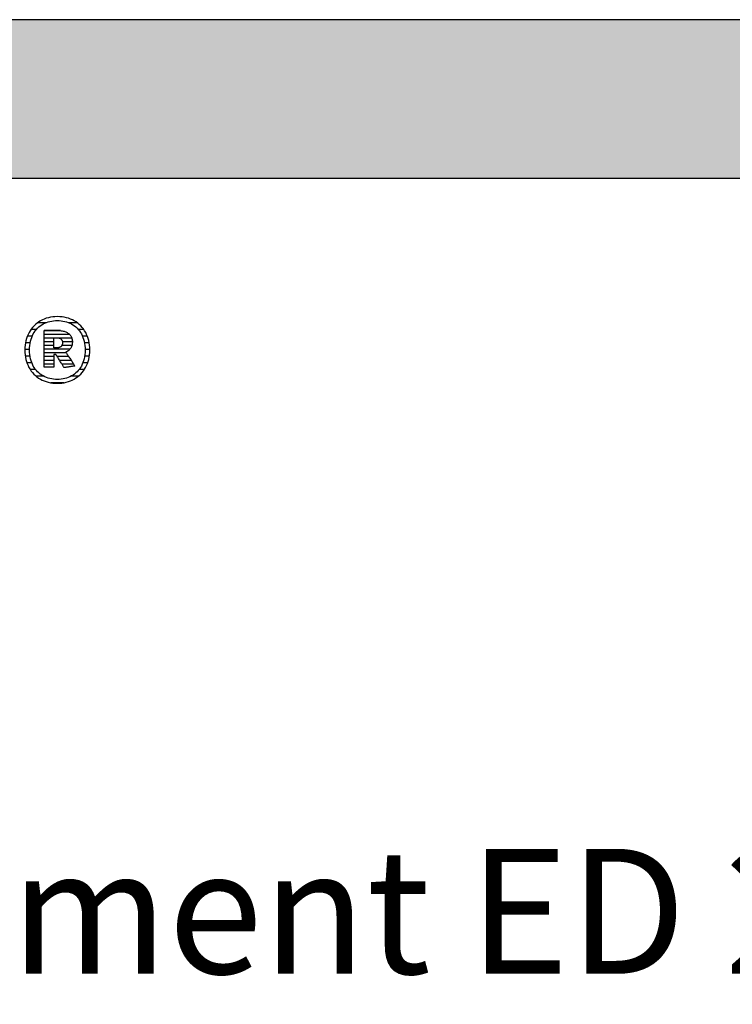
# Model space of a CAD drawing. Extents: x -1638 to 332, y -15191 to 2528.
# Drawn here: x -1331 to -1045, y -3886 to -3492 of the extents above; entities that cross this region are included whole.
import ezdxf

# ---------------------------------------------------------------- set-up
doc = ezdxf.new("R2010")
doc.units = 0
doc.header["$LTSCALE"] = 10
doc.layers.add('DETAIL_1', color=7, linetype='CONTINUOUS')
doc.styles.add('WHITNEY_BOOK', font='txt')

# ---------------------------------------------------------------- blocks, each defined once
blk = doc.blocks.new('*X25')
at = {"layer": 'DETAIL_1', "color": 42, "linetype": 'CONTINUOUS'}
for p, q in [((-1320.32, -3612.79), (-1323.57, -3612.79)), ((-1307.75, -3612.79), (-1311.06, -3612.79)), ((-1324.04, -3615.45), (-1326.22, -3615.45)), ((-1305.12, -3615.45), (-1307.34, -3615.45)), ((-1326.55, -3620.79), (-1328.45, -3620.79)), ((-1325.73, -3618.12), (-1327.68, -3618.12)), ((-1303.68, -3618.12), (-1305.66, -3618.12)), ((-1302.92, -3620.79), (-1304.83, -3620.79)), ((-1326.82, -3623.46), (-1328.71, -3623.46)), ((-1302.67, -3623.46), (-1304.57, -3623.46)), ((-1326.63, -3626.13), (-1328.54, -3626.13)), ((-1325.92, -3628.8), (-1327.89, -3628.8)), ((-1303.52, -3628.8), (-1305.45, -3628.8)), ((-1302.85, -3626.13), (-1304.75, -3626.13)), ((-1324.41, -3631.46), (-1326.6, -3631.46)), ((-1304.83, -3631.46), (-1306.96, -3631.46)), ((-1321.26, -3634.13), (-1324.23, -3634.13)), ((-1314.44, -3636.8), (-1318.31, -3636.8)), ((-1313.12, -3636.8), (-1314.44, -3636.8)), ((-1307.22, -3634.13), (-1310.08, -3634.13))]:
    blk.add_line(p, q, dxfattribs=at)
blk = doc.blocks.new('*X26')
at = {"layer": 'DETAIL_1', "color": 42, "linetype": 'CONTINUOUS'}
for p, q in [((-1314.43, -3615.95), (-1321.03, -3615.95)), ((-1310.79, -3617.44), (-1321.03, -3617.44)), ((-1317.07, -3618.92), (-1321.03, -3618.92)), ((-1317.07, -3620.41), (-1321.03, -3620.41)), ((-1309.91, -3618.92), (-1314.88, -3618.92)), ((-1309.67, -3620.41), (-1313.65, -3620.41)), ((-1317.07, -3621.89), (-1321.03, -3621.89)), ((-1313.45, -3623.38), (-1321.03, -3623.38)), ((-1313.35, -3624.87), (-1321.03, -3624.87)), ((-1313.55, -3621.89), (-1313.87, -3621.89)), ((-1309.86, -3621.89), (-1313.55, -3621.89)), ((-1310.65, -3623.38), (-1313.45, -3623.38)), ((-1312.11, -3624.87), (-1313.35, -3624.87)), ((-1317.07, -3626.35), (-1321.03, -3626.35)), ((-1317.07, -3627.84), (-1321.03, -3627.84)), ((-1313.25, -3626.35), (-1315.72, -3626.35)), ((-1313.15, -3627.84), (-1314.79, -3627.84)), ((-1311.12, -3626.35), (-1313.25, -3626.35)), ((-1310.13, -3627.84), (-1313.15, -3627.84)), ((-1317.07, -3629.32), (-1321.03, -3629.32)), ((-1313.05, -3629.32), (-1313.85, -3629.32)), ((-1309.14, -3629.32), (-1313.05, -3629.32))]:
    blk.add_line(p, q, dxfattribs=at)

msp = doc.modelspace()

# ---------------------------------------------------------------- hatches: boundary and pattern name
at = {"layer": 'DETAIL_1', "linetype": 'CONTINUOUS'}
msp.add_hatch(color=28, dxfattribs=at).paths.add_polyline_path([(-1637.94, -3554.94), (332.06, -3554.94), (332.06, -3491.51), (-1637.94, -3491.51)])

# ---------------------------------------------------------------- linework, layer by layer
at = {"layer": 'DETAIL_1', "color": 42}
for p, q in [((-1312.94, -3630.77), (-1312.96, -3630.74)), ((-1315.69, -3637.02), (-1314.76, -3636.99))]:
    msp.add_line(p, q, dxfattribs=at)
at = {"layer": 'DETAIL_1', "color": 28, "linetype": 'CONTINUOUS'}
msp.add_lwpolyline([(-1637.94, -3554.94), (332.06, -3554.94), (332.06, -3491.51), (-1637.94, -3491.51)], close=True, dxfattribs=at)
at = {"layer": 'DETAIL_1', "color": 42}
for points in [[(-1314.76, -3636.99), (-1313.84, -3636.91), (-1312.96, -3636.77), (-1312.1, -3636.59), (-1311.27, -3636.35), (-1310.46, -3636.06), (-1309.69, -3635.72), (-1308.95, -3635.33), (-1308.24, -3634.9), (-1307.57, -3634.42), (-1306.94, -3633.9), (-1306.34, -3633.33), (-1305.78, -3632.73), (-1305.27, -3632.08), (-1304.79, -3631.4), (-1304.36, -3630.68), (-1303.98, -3629.92), (-1303.64, -3629.13), (-1303.35, -3628.3), (-1303.11, -3627.44), (-1302.92, -3626.55), (-1302.78, -3625.63), (-1302.69, -3624.68), (-1302.67, -3623.71), (-1302.69, -3622.72), (-1302.78, -3621.77), (-1302.91, -3620.84), (-1303.1, -3619.95), (-1303.33, -3619.09), (-1303.62, -3618.25), (-1303.95, -3617.46), (-1304.34, -3616.7), (-1304.76, -3615.97), (-1305.23, -3615.29), (-1305.74, -3614.64), (-1306.3, -3614.03), (-1306.89, -3613.47), (-1307.52, -3612.95), (-1308.19, -3612.47), (-1308.9, -3612.03), (-1309.64, -3611.65), (-1310.41, -3611.31), (-1311.22, -3611.02), (-1312.06, -3610.78), (-1312.92, -3610.59), (-1313.82, -3610.45), (-1314.74, -3610.37), (-1315.69, -3610.34), (-1316.63, -3610.37), (-1317.54, -3610.45), (-1318.43, -3610.59), (-1319.29, -3610.78), (-1320.12, -3611.02), (-1320.92, -3611.31), (-1321.69, -3611.66), (-1322.44, -3612.05), (-1323.14, -3612.48), (-1323.81, -3612.96), (-1324.45, -3613.49), (-1325.04, -3614.05), (-1325.6, -3614.66), (-1326.12, -3615.31), (-1326.59, -3616), (-1327.02, -3616.72), (-1327.41, -3617.48), (-1327.75, -3618.28), (-1328.04, -3619.11), (-1328.28, -3619.97), (-1328.47, -3620.86), (-1328.61, -3621.78), (-1328.69, -3622.73), (-1328.72, -3623.71), (-1328.69, -3624.69), (-1328.61, -3625.65), (-1328.47, -3626.57), (-1328.29, -3627.46), (-1328.05, -3628.33), (-1327.76, -3629.15), (-1327.43, -3629.95), (-1327.05, -3630.7), (-1326.62, -3631.43), (-1326.15, -3632.11), (-1325.64, -3632.75), (-1325.09, -3633.36), (-1324.49, -3633.92), (-1323.86, -3634.44), (-1323.19, -3634.91), (-1322.49, -3635.34), (-1321.75, -3635.73), (-1320.97, -3636.06), (-1320.16, -3636.35), (-1319.33, -3636.59), (-1318.46, -3636.78), (-1317.56, -3636.91), (-1316.64, -3636.99), (-1315.69, -3637.02)], [(-1309.42, -3633.73), (-1310.03, -3634.09), (-1310.66, -3634.41), (-1311.32, -3634.69), (-1311.99, -3634.93), (-1312.7, -3635.12), (-1313.42, -3635.27), (-1314.16, -3635.38), (-1314.92, -3635.45), (-1315.69, -3635.47), (-1315.69, -3635.47), (-1315.69, -3635.47), (-1315.69, -3635.47), (-1315.69, -3635.47), (-1315.69, -3635.47), (-1315.69, -3635.47), (-1315.69, -3635.47), (-1315.69, -3635.47), (-1315.69, -3635.47), (-1315.69, -3635.47), (-1315.69, -3635.47), (-1315.69, -3635.47), (-1315.69, -3635.47), (-1315.69, -3635.47), (-1315.69, -3635.47), (-1315.69, -3635.47), (-1315.69, -3635.47), (-1315.69, -3635.47), (-1315.69, -3635.47), (-1315.69, -3635.47), (-1315.69, -3635.47), (-1315.69, -3635.47), (-1315.69, -3635.47), (-1315.69, -3635.47), (-1316.46, -3635.45), (-1317.21, -3635.38), (-1317.95, -3635.27), (-1318.67, -3635.12), (-1319.37, -3634.93), (-1320.05, -3634.69), (-1320.7, -3634.41), (-1321.33, -3634.09), (-1321.94, -3633.73), (-1322.52, -3633.33), (-1323.06, -3632.89), (-1323.58, -3632.41), (-1324.07, -3631.89), (-1324.52, -3631.33), (-1324.94, -3630.73), (-1325.31, -3630.1), (-1325.66, -3629.43), (-1325.96, -3628.72), (-1326.21, -3627.97), (-1326.43, -3627.19), (-1326.6, -3626.37), (-1326.72, -3625.52), (-1326.8, -3624.63), (-1326.82, -3623.71), (-1326.82, -3623.71), (-1326.82, -3623.71), (-1326.82, -3623.71), (-1326.82, -3623.71), (-1326.82, -3623.71), (-1326.82, -3623.71), (-1326.82, -3623.71), (-1326.82, -3623.71), (-1326.82, -3623.71), (-1326.82, -3623.71), (-1326.82, -3623.71), (-1326.82, -3623.71), (-1326.82, -3623.71), (-1326.82, -3623.71), (-1326.82, -3623.71), (-1326.82, -3623.71), (-1326.82, -3623.71), (-1326.82, -3623.71), (-1326.82, -3623.71), (-1326.82, -3623.71), (-1326.82, -3623.71), (-1326.82, -3623.71), (-1326.82, -3623.71), (-1326.82, -3623.71), (-1326.8, -3622.78), (-1326.72, -3621.88), (-1326.6, -3621.03), (-1326.43, -3620.2), (-1326.21, -3619.42), (-1325.96, -3618.67), (-1325.66, -3617.95), (-1325.31, -3617.28), (-1324.94, -3616.64), (-1324.52, -3616.04), (-1324.07, -3615.48), (-1323.58, -3614.96), (-1323.06, -3614.48), (-1322.52, -3614.03), (-1321.94, -3613.63), (-1321.33, -3613.27), (-1320.7, -3612.95), (-1320.05, -3612.67), (-1319.37, -3612.43), (-1318.67, -3612.24), (-1317.95, -3612.09), (-1317.21, -3611.98), (-1316.46, -3611.91), (-1315.69, -3611.89), (-1314.92, -3611.91), (-1314.17, -3611.98), (-1313.43, -3612.09), (-1312.72, -3612.24), (-1312.02, -3612.43), (-1311.34, -3612.67), (-1310.68, -3612.95), (-1310.05, -3613.27), (-1309.45, -3613.63), (-1308.87, -3614.03), (-1308.32, -3614.48), (-1307.8, -3614.96), (-1307.32, -3615.48), (-1306.87, -3616.04), (-1306.45, -3616.64), (-1306.07, -3617.28), (-1305.73, -3617.95), (-1305.43, -3618.67), (-1305.17, -3619.42), (-1304.96, -3620.2), (-1304.79, -3621.03), (-1304.66, -3621.88), (-1304.59, -3622.78), (-1304.56, -3623.71), (-1304.56, -3623.71), (-1304.56, -3623.71), (-1304.56, -3623.71), (-1304.56, -3623.71), (-1304.56, -3623.71), (-1304.56, -3623.71), (-1304.56, -3623.71), (-1304.56, -3623.71), (-1304.56, -3623.71), (-1304.56, -3623.71), (-1304.56, -3623.71), (-1304.56, -3623.71), (-1304.56, -3623.71), (-1304.56, -3623.71), (-1304.56, -3623.71), (-1304.56, -3623.71), (-1304.56, -3623.71), (-1304.56, -3623.71), (-1304.56, -3623.71), (-1304.56, -3623.71), (-1304.56, -3623.71), (-1304.56, -3623.71), (-1304.56, -3623.71), (-1304.56, -3623.71), (-1304.59, -3624.63), (-1304.66, -3625.52), (-1304.78, -3626.37), (-1304.95, -3627.19), (-1305.17, -3627.97), (-1305.42, -3628.72), (-1305.72, -3629.43), (-1306.06, -3630.1), (-1306.43, -3630.73), (-1306.85, -3631.33), (-1307.3, -3631.89), (-1307.78, -3632.41), (-1308.3, -3632.89), (-1308.85, -3633.33), (-1309.42, -3633.73)], [(-1312.96, -3630.74), (-1313.01, -3630.66), (-1313.08, -3630.54), (-1313.19, -3630.38), (-1313.31, -3630.17), (-1313.46, -3629.94), (-1313.62, -3629.68), (-1313.8, -3629.4), (-1313.99, -3629.1), (-1314.19, -3628.78), (-1314.4, -3628.46), (-1314.6, -3628.13), (-1314.81, -3627.8), (-1315.02, -3627.47), (-1315.21, -3627.16), (-1315.4, -3626.86), (-1315.58, -3626.57), (-1315.75, -3626.31), (-1315.89, -3626.08), (-1316.02, -3625.88), (-1316.12, -3625.72), (-1316.2, -3625.59), (-1316.25, -3625.52), (-1316.27, -3625.49), (-1316.27, -3625.49), (-1316.27, -3625.49), (-1316.27, -3625.49), (-1316.27, -3625.49), (-1316.27, -3625.49), (-1316.27, -3625.49), (-1316.27, -3625.49), (-1316.27, -3625.49), (-1316.27, -3625.49), (-1316.27, -3625.49), (-1316.27, -3625.49), (-1316.27, -3625.49), (-1316.27, -3625.49), (-1316.27, -3625.49), (-1316.27, -3625.49), (-1316.27, -3625.49), (-1316.27, -3625.49), (-1316.27, -3625.49), (-1316.27, -3625.49), (-1316.27, -3625.49), (-1316.27, -3625.49), (-1316.27, -3625.49), (-1316.27, -3625.49), (-1316.27, -3625.49), (-1316.27, -3625.49), (-1316.28, -3625.49), (-1316.3, -3625.49), (-1316.33, -3625.49), (-1316.36, -3625.49), (-1316.39, -3625.49), (-1316.43, -3625.49), (-1316.47, -3625.49), (-1316.52, -3625.49), (-1316.57, -3625.49), (-1316.62, -3625.49), (-1316.67, -3625.49), (-1316.72, -3625.49), (-1316.77, -3625.49), (-1316.81, -3625.49), (-1316.86, -3625.49), (-1316.9, -3625.49), (-1316.94, -3625.49), (-1316.98, -3625.49), (-1317.01, -3625.49), (-1317.03, -3625.49), (-1317.05, -3625.49), (-1317.06, -3625.49), (-1317.07, -3625.49), (-1317.07, -3625.49), (-1317.07, -3625.49), (-1317.07, -3625.49), (-1317.07, -3625.49), (-1317.07, -3625.49), (-1317.07, -3625.49), (-1317.07, -3625.49), (-1317.07, -3625.49), (-1317.07, -3625.49), (-1317.07, -3625.49), (-1317.07, -3625.49), (-1317.07, -3625.49), (-1317.07, -3625.49), (-1317.07, -3625.49), (-1317.07, -3625.49), (-1317.07, -3625.49), (-1317.07, -3625.49), (-1317.07, -3625.49), (-1317.07, -3625.49), (-1317.07, -3625.49), (-1317.07, -3625.49), (-1317.07, -3625.49), (-1317.07, -3625.49), (-1317.07, -3625.49), (-1317.07, -3625.51), (-1317.07, -3625.59), (-1317.07, -3625.71), (-1317.07, -3625.87), (-1317.07, -3626.06), (-1317.07, -3626.29), (-1317.07, -3626.54), (-1317.07, -3626.81), (-1317.07, -3627.1), (-1317.07, -3627.41), (-1317.07, -3627.72), (-1317.07, -3628.04), (-1317.07, -3628.36), (-1317.07, -3628.67), (-1317.07, -3628.98), (-1317.07, -3629.27), (-1317.07, -3629.54), (-1317.07, -3629.8), (-1317.07, -3630.02), (-1317.07, -3630.22), (-1317.07, -3630.37), (-1317.07, -3630.49), (-1317.07, -3630.57), (-1317.07, -3630.59), (-1317.07, -3630.59), (-1317.07, -3630.59), (-1317.07, -3630.59), (-1317.07, -3630.59), (-1317.07, -3630.59), (-1317.07, -3630.59), (-1317.07, -3630.59), (-1317.07, -3630.59), (-1317.07, -3630.59), (-1317.07, -3630.59), (-1317.07, -3630.59), (-1317.07, -3630.59), (-1317.07, -3630.59), (-1317.07, -3630.59), (-1317.07, -3630.59), (-1317.07, -3630.59), (-1317.07, -3630.59), (-1317.07, -3630.59), (-1317.07, -3630.59), (-1317.07, -3630.59), (-1317.07, -3630.59), (-1317.07, -3630.59), (-1317.07, -3630.59), (-1317.07, -3630.59), (-1317.09, -3630.59), (-1317.15, -3630.59), (-1317.24, -3630.59), (-1317.36, -3630.59), (-1317.51, -3630.59), (-1317.69, -3630.59), (-1317.88, -3630.59), (-1318.1, -3630.59), (-1318.32, -3630.59), (-1318.56, -3630.59), (-1318.8, -3630.59), (-1319.05, -3630.59), (-1319.3, -3630.59), (-1319.54, -3630.59), (-1319.78, -3630.59), (-1320, -3630.59), (-1320.22, -3630.59), (-1320.41, -3630.59), (-1320.59, -3630.59), (-1320.74, -3630.59), (-1320.86, -3630.59), (-1320.95, -3630.59), (-1321.01, -3630.59), (-1321.03, -3630.59), (-1321.03, -3630.59), (-1321.03, -3630.59), (-1321.03, -3630.59), (-1321.03, -3630.59), (-1321.03, -3630.59), (-1321.03, -3630.59), (-1321.03, -3630.59), (-1321.03, -3630.59), (-1321.03, -3630.59), (-1321.03, -3630.59), (-1321.03, -3630.59), (-1321.03, -3630.59), (-1321.03, -3630.59), (-1321.03, -3630.59), (-1321.03, -3630.59), (-1321.03, -3630.59), (-1321.03, -3630.59), (-1321.03, -3630.59), (-1321.03, -3630.59), (-1321.03, -3630.59), (-1321.03, -3630.59), (-1321.03, -3630.59), (-1321.03, -3630.59), (-1321.03, -3630.59), (-1321.03, -3630.52), (-1321.03, -3630.31), (-1321.03, -3629.96), (-1321.03, -3629.51), (-1321.03, -3628.95), (-1321.03, -3628.3), (-1321.03, -3627.57), (-1321.03, -3626.79), (-1321.03, -3625.95), (-1321.03, -3625.07), (-1321.03, -3624.17), (-1321.03, -3623.25), (-1321.03, -3622.33), (-1321.03, -3621.43), (-1321.03, -3620.55), (-1321.03, -3619.71), (-1321.03, -3618.92), (-1321.03, -3618.2), (-1321.03, -3617.55), (-1321.03, -3616.99), (-1321.03, -3616.54), (-1321.03, -3616.19), (-1321.03, -3615.98), (-1321.03, -3615.9), (-1321.03, -3615.9), (-1321.03, -3615.9), (-1321.03, -3615.9), (-1321.03, -3615.9), (-1321.03, -3615.9), (-1321.03, -3615.9), (-1321.03, -3615.9), (-1321.03, -3615.9), (-1321.03, -3615.9), (-1321.03, -3615.9), (-1321.03, -3615.9), (-1321.03, -3615.9), (-1321.03, -3615.9), (-1321.03, -3615.9), (-1321.03, -3615.9), (-1321.03, -3615.9), (-1321.03, -3615.9), (-1321.03, -3615.9), (-1321.03, -3615.9), (-1321.03, -3615.9), (-1321.03, -3615.9), (-1321.03, -3615.9), (-1321.03, -3615.9), (-1321.03, -3615.9), (-1321, -3615.9), (-1320.92, -3615.9), (-1320.79, -3615.9), (-1320.61, -3615.9), (-1320.4, -3615.9), (-1320.15, -3615.9), (-1319.87, -3615.9), (-1319.57, -3615.9), (-1319.25, -3615.9), (-1318.91, -3615.9), (-1318.57, -3615.9), (-1318.22, -3615.9), (-1317.87, -3615.9), (-1317.52, -3615.9), (-1317.19, -3615.9), (-1316.87, -3615.9), (-1316.56, -3615.9), (-1316.29, -3615.9), (-1316.04, -3615.9), (-1315.82, -3615.9), (-1315.65, -3615.9), (-1315.52, -3615.9), (-1315.44, -3615.9), (-1315.41, -3615.9), (-1315.41, -3615.9), (-1315.41, -3615.9), (-1315.41, -3615.9), (-1315.41, -3615.9), (-1315.41, -3615.9), (-1315.41, -3615.9), (-1315.41, -3615.9), (-1315.41, -3615.9), (-1315.41, -3615.9), (-1315.41, -3615.9), (-1315.41, -3615.9), (-1315.41, -3615.9), (-1315.41, -3615.9), (-1315.41, -3615.9), (-1315.41, -3615.9), (-1315.41, -3615.9), (-1315.41, -3615.9), (-1315.41, -3615.9), (-1315.41, -3615.9), (-1315.41, -3615.9), (-1315.41, -3615.9), (-1315.41, -3615.9), (-1315.41, -3615.9), (-1315.41, -3615.9), (-1314.96, -3615.91), (-1314.54, -3615.94), (-1314.12, -3615.98), (-1313.73, -3616.04), (-1313.35, -3616.11), (-1312.99, -3616.2), (-1312.64, -3616.31), (-1312.31, -3616.43), (-1312, -3616.57), (-1311.71, -3616.72), (-1311.44, -3616.9), (-1311.18, -3617.08), (-1310.95, -3617.28), (-1310.73, -3617.5), (-1310.53, -3617.73), (-1310.35, -3617.98), (-1310.2, -3618.24), (-1310.06, -3618.52), (-1309.94, -3618.81), (-1309.84, -3619.12), (-1309.77, -3619.44), (-1309.71, -3619.78), (-1309.68, -3620.13), (-1309.67, -3620.49), (-1309.67, -3620.49), (-1309.67, -3620.49), (-1309.67, -3620.49), (-1309.67, -3620.49), (-1309.67, -3620.49), (-1309.67, -3620.49), (-1309.67, -3620.49), (-1309.67, -3620.49), (-1309.67, -3620.49), (-1309.67, -3620.49), (-1309.67, -3620.49), (-1309.67, -3620.49), (-1309.67, -3620.49), (-1309.67, -3620.49), (-1309.67, -3620.49), (-1309.67, -3620.49), (-1309.67, -3620.49), (-1309.67, -3620.49), (-1309.67, -3620.49), (-1309.67, -3620.49), (-1309.67, -3620.49), (-1309.67, -3620.49), (-1309.67, -3620.49), (-1309.67, -3620.49), (-1309.68, -3620.76), (-1309.69, -3621.01), (-1309.72, -3621.25), (-1309.76, -3621.49), (-1309.81, -3621.72), (-1309.87, -3621.94), (-1309.94, -3622.15), (-1310.02, -3622.35), (-1310.11, -3622.55), (-1310.21, -3622.74), (-1310.32, -3622.92), (-1310.43, -3623.09), (-1310.55, -3623.26), (-1310.68, -3623.41), (-1310.82, -3623.56), (-1310.96, -3623.7), (-1311.11, -3623.84), (-1311.27, -3623.97), (-1311.43, -3624.08), (-1311.6, -3624.2), (-1311.77, -3624.3), (-1311.94, -3624.4), (-1312.12, -3624.49), (-1312.31, -3624.57), (-1312.31, -3624.57), (-1312.31, -3624.57), (-1312.31, -3624.57), (-1312.31, -3624.57), (-1312.31, -3624.57), (-1312.31, -3624.57), (-1312.31, -3624.57), (-1312.31, -3624.57), (-1312.31, -3624.57), (-1312.31, -3624.57), (-1312.31, -3624.57), (-1312.31, -3624.57), (-1312.31, -3624.57), (-1312.31, -3624.57), (-1312.31, -3624.57), (-1312.31, -3624.57), (-1312.31, -3624.57), (-1312.31, -3624.57), (-1312.31, -3624.57), (-1312.31, -3624.57), (-1312.31, -3624.57), (-1312.31, -3624.57), (-1312.31, -3624.57), (-1312.31, -3624.57), (-1312.29, -3624.6), (-1312.24, -3624.68), (-1312.15, -3624.81), (-1312.04, -3624.98), (-1311.9, -3625.19), (-1311.73, -3625.43), (-1311.55, -3625.7), (-1311.36, -3626), (-1311.15, -3626.31), (-1310.93, -3626.64), (-1310.7, -3626.98), (-1310.47, -3627.32), (-1310.24, -3627.67), (-1310.02, -3628.01), (-1309.8, -3628.34), (-1309.59, -3628.65), (-1309.39, -3628.95), (-1309.21, -3629.22), (-1309.05, -3629.46), (-1308.91, -3629.67), (-1308.79, -3629.84), (-1308.71, -3629.97), (-1308.65, -3630.05), (-1308.63, -3630.08), (-1308.63, -3630.08), (-1308.63, -3630.08), (-1308.63, -3630.08), (-1308.63, -3630.08), (-1308.63, -3630.08), (-1308.63, -3630.08), (-1308.63, -3630.08), (-1308.63, -3630.08), (-1308.63, -3630.08), (-1308.63, -3630.08), (-1308.63, -3630.08), (-1308.63, -3630.08), (-1308.63, -3630.08), (-1308.63, -3630.08), (-1308.63, -3630.08), (-1308.63, -3630.08), (-1308.63, -3630.08), (-1308.63, -3630.08), (-1308.63, -3630.08), (-1308.63, -3630.08), (-1308.63, -3630.08), (-1308.63, -3630.08), (-1308.63, -3630.08), (-1308.63, -3630.08), (-1308.66, -3630.08), (-1308.72, -3630.09), (-1308.82, -3630.11), (-1308.95, -3630.13), (-1309.12, -3630.16), (-1309.31, -3630.19), (-1309.52, -3630.22), (-1309.75, -3630.26), (-1310, -3630.3), (-1310.25, -3630.34), (-1310.52, -3630.38), (-1310.79, -3630.42), (-1311.06, -3630.47), (-1311.32, -3630.51), (-1311.58, -3630.55), (-1311.82, -3630.59), (-1312.05, -3630.63), (-1312.27, -3630.66), (-1312.46, -3630.69), (-1312.62, -3630.72), (-1312.75, -3630.74), (-1312.86, -3630.75), (-1312.92, -3630.76), (-1312.94, -3630.77)], [(-1313.63, -3620.78), (-1313.63, -3620.95), (-1313.64, -3621.11), (-1313.66, -3621.27), (-1313.69, -3621.41), (-1313.73, -3621.55), (-1313.78, -3621.69), (-1313.83, -3621.81), (-1313.89, -3621.93), (-1313.96, -3622.04), (-1314.04, -3622.15), (-1314.12, -3622.24), (-1314.21, -3622.33), (-1314.32, -3622.41), (-1314.42, -3622.49), (-1314.54, -3622.56), (-1314.66, -3622.62), (-1314.79, -3622.67), (-1314.93, -3622.72), (-1315.08, -3622.76), (-1315.23, -3622.79), (-1315.39, -3622.82), (-1315.56, -3622.83), (-1315.74, -3622.85), (-1315.92, -3622.85), (-1315.92, -3622.85), (-1315.92, -3622.85), (-1315.92, -3622.85), (-1315.92, -3622.85), (-1315.92, -3622.85), (-1315.92, -3622.85), (-1315.92, -3622.85), (-1315.92, -3622.85), (-1315.92, -3622.85), (-1315.92, -3622.85), (-1315.92, -3622.85), (-1315.92, -3622.85), (-1315.92, -3622.85), (-1315.92, -3622.85), (-1315.92, -3622.85), (-1315.92, -3622.85), (-1315.92, -3622.85), (-1315.92, -3622.85), (-1315.92, -3622.85), (-1315.92, -3622.85), (-1315.92, -3622.85), (-1315.92, -3622.85), (-1315.92, -3622.85), (-1315.92, -3622.85), (-1315.93, -3622.85), (-1315.94, -3622.85), (-1315.97, -3622.85), (-1316.01, -3622.85), (-1316.05, -3622.85), (-1316.1, -3622.85), (-1316.16, -3622.85), (-1316.22, -3622.85), (-1316.28, -3622.85), (-1316.35, -3622.85), (-1316.42, -3622.85), (-1316.49, -3622.85), (-1316.57, -3622.85), (-1316.64, -3622.85), (-1316.71, -3622.85), (-1316.77, -3622.85), (-1316.83, -3622.85), (-1316.89, -3622.85), (-1316.94, -3622.85), (-1316.98, -3622.85), (-1317.02, -3622.85), (-1317.05, -3622.85), (-1317.06, -3622.85), (-1317.07, -3622.85), (-1317.07, -3622.85), (-1317.07, -3622.85), (-1317.07, -3622.85), (-1317.07, -3622.85), (-1317.07, -3622.85), (-1317.07, -3622.85), (-1317.07, -3622.85), (-1317.07, -3622.85), (-1317.07, -3622.85), (-1317.07, -3622.85), (-1317.07, -3622.85), (-1317.07, -3622.85), (-1317.07, -3622.85), (-1317.07, -3622.85), (-1317.07, -3622.85), (-1317.07, -3622.85), (-1317.07, -3622.85), (-1317.07, -3622.85), (-1317.07, -3622.85), (-1317.07, -3622.85), (-1317.07, -3622.85), (-1317.07, -3622.85), (-1317.07, -3622.85), (-1317.07, -3622.85), (-1317.07, -3622.83), (-1317.07, -3622.77), (-1317.07, -3622.67), (-1317.07, -3622.55), (-1317.07, -3622.39), (-1317.07, -3622.21), (-1317.07, -3622.01), (-1317.07, -3621.79), (-1317.07, -3621.56), (-1317.07, -3621.32), (-1317.07, -3621.07), (-1317.07, -3620.81), (-1317.07, -3620.56), (-1317.07, -3620.31), (-1317.07, -3620.06), (-1317.07, -3619.83), (-1317.07, -3619.61), (-1317.07, -3619.41), (-1317.07, -3619.23), (-1317.07, -3619.08), (-1317.07, -3618.95), (-1317.07, -3618.86), (-1317.07, -3618.8), (-1317.07, -3618.78), (-1317.07, -3618.78), (-1317.07, -3618.78), (-1317.07, -3618.78), (-1317.07, -3618.78), (-1317.07, -3618.78), (-1317.07, -3618.78), (-1317.07, -3618.78), (-1317.07, -3618.78), (-1317.07, -3618.78), (-1317.07, -3618.78), (-1317.07, -3618.78), (-1317.07, -3618.78), (-1317.07, -3618.78), (-1317.07, -3618.78), (-1317.07, -3618.78), (-1317.07, -3618.78), (-1317.07, -3618.78), (-1317.07, -3618.78), (-1317.07, -3618.78), (-1317.07, -3618.78), (-1317.07, -3618.78), (-1317.07, -3618.78), (-1317.07, -3618.78), (-1317.07, -3618.78), (-1317.06, -3618.78), (-1317.04, -3618.78), (-1317.02, -3618.78), (-1316.98, -3618.78), (-1316.93, -3618.78), (-1316.88, -3618.78), (-1316.82, -3618.78), (-1316.76, -3618.78), (-1316.69, -3618.78), (-1316.62, -3618.78), (-1316.54, -3618.78), (-1316.47, -3618.78), (-1316.39, -3618.78), (-1316.32, -3618.78), (-1316.25, -3618.78), (-1316.18, -3618.78), (-1316.11, -3618.78), (-1316.05, -3618.78), (-1316, -3618.78), (-1315.96, -3618.78), (-1315.92, -3618.78), (-1315.89, -3618.78), (-1315.87, -3618.78), (-1315.87, -3618.78), (-1315.69, -3618.78), (-1315.52, -3618.79), (-1315.36, -3618.81), (-1315.2, -3618.84), (-1315.05, -3618.87), (-1314.91, -3618.91), (-1314.78, -3618.96), (-1314.65, -3619.02), (-1314.53, -3619.08), (-1314.41, -3619.15), (-1314.31, -3619.22), (-1314.21, -3619.31), (-1314.12, -3619.39), (-1314.03, -3619.49), (-1313.96, -3619.59), (-1313.89, -3619.7), (-1313.83, -3619.82), (-1313.77, -3619.94), (-1313.73, -3620.06), (-1313.69, -3620.2), (-1313.66, -3620.33), (-1313.64, -3620.48), (-1313.63, -3620.63), (-1313.63, -3620.78), (-1313.63, -3620.78), (-1313.63, -3620.78), (-1313.63, -3620.78), (-1313.63, -3620.78), (-1313.63, -3620.78), (-1313.63, -3620.78), (-1313.63, -3620.78), (-1313.63, -3620.78), (-1313.63, -3620.78), (-1313.63, -3620.78), (-1313.63, -3620.78), (-1313.63, -3620.78), (-1313.63, -3620.78), (-1313.63, -3620.78), (-1313.63, -3620.78), (-1313.63, -3620.78), (-1313.63, -3620.78), (-1313.63, -3620.78), (-1313.63, -3620.78), (-1313.63, -3620.78), (-1313.63, -3620.78), (-1313.63, -3620.78), (-1313.63, -3620.78), (-1313.63, -3620.78)]]:
    msp.add_lwpolyline(points, dxfattribs=at)

# ---------------------------------------------------------------- block references
at = {"layer": 'DETAIL_1', "color": 0}
for name in ['*X25', '*X26']:
    msp.add_blockref(name, (0, 0), dxfattribs=at)

# ---------------------------------------------------------------- texts
at = {"layer": 'DETAIL_1', "color": 5, "style": 'WHITNEY_BOOK'}
msp.add_text('Dachelement ED 200/514mm', height=50, dxfattribs=at).set_placement((-1590.97, -3873.34))

doc.saveas('drawing.dxf')
